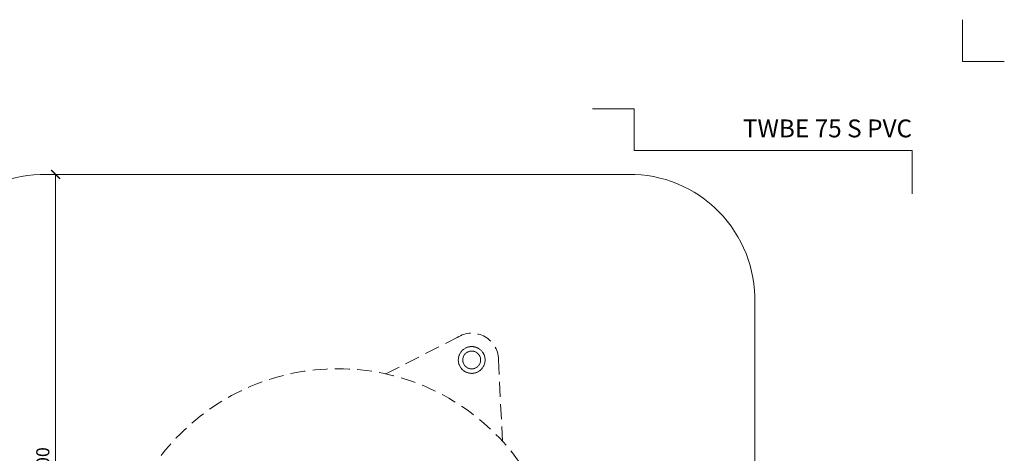
# Model space of a CAD drawing. Units: millimetres. Extents: x -3781 to 3448, y 11954 to 25788.
# Drawn here: x 1871 to 2202, y 19225 to 19371 of the extents above; entities that cross this region are included whole.
import ezdxf
from ezdxf.enums import TextEntityAlignment as Align

# ---------------------------------------------------------------- set-up
doc = ezdxf.new("R2010")
doc.units = ezdxf.units.MM
doc.linetypes.add('HIDDEN2', pattern=[0.1875, 0.125, -0.0625])
doc.layers.get('DEFPOINTS').update_dxf_attribs({"color": 254, "lineweight": 30})
for name, color, linetype, lineweight in [('TOPWET_KOTY', 30, 'Continuous', 13), ('TOPWET_TENKOU', 142, 'Continuous', 13), ('TOPWET_VYKRESOVE_POLE', 254, 'Continuous', 13)]:
    doc.layers.add(name, color=color, linetype=linetype, lineweight=lineweight)
doc.layers.add('Vrstva 4', color=255, linetype='Continuous')
doc.styles.add('BOLD_ARIAL_NARROW', font='ARIALNB.TTF')
doc.styles.add('REGULAR_ARIAL_NARROW', font='ARIALN.TTF')
doc.dimstyles.new('ISO-TW 1-2', dxfattribs={"dimscale": 2, "dimtxt": 2.2, "dimasz": 1.5, "dimexe": 1, "dimexo": 0, "dimgap": 0.75, "dimtad": 1, "dimdec": 0, "dimtxsty": 'REGULAR_ARIAL_NARROW', "dimblk": 'ARCHTICK', "dimcen": 0.5, "dimclrd": 256, "dimclre": 256, "dimclrt": 256, "dimadec": 0, "dimazin": 0, "dimtfac": 1, "dimtdec": 0, "dimtmove": 1, "dimatfit": 3, "dimldrblk": 'DOT', "dimfxl": 1, "dimtzin": 0, "dimlwd": -1, "dimlwe": -1, "dimarcsym": 0})

# ---------------------------------------------------------------- blocks, each defined once
blk = doc.blocks.new('*U288')
at = {"layer": 'Vrstva 4', "color": 8, "lineweight": 5, "ltscale": 0.5, "true_color": 0x828282}
for points in [[(103, 297), (96, 297), (96, 304)], [(87.5, 274.71), (87.5, 282), (40.78, 282), (40.78, 289), (33.78, 289)]]:
    blk.add_lwpolyline(points, dxfattribs=at)
at = {"color": 7}
for tag, height, style, p in [('01_OZNAČENÍ_VÝKRESU', 3, 'BOLD_ARIAL_NARROW', (87.5, 284.23)), ('08_REZERVNÍ_POLE', 2.25, 'REGULAR_ARIAL_NARROW', (5.16, 12.83))]:
    blk.add_attdef(tag, text='', height=height, dxfattribs=dict(at, style=style)).set_placement(p, align=Align.RIGHT)
for tag, p, style in [('06_VÁHA_KG', (-7.96, 23.66), 'REGULAR_ARIAL_NARROW'), ('03_TYP', (-80.68, 23.66), 'BOLD_ARIAL_NARROW'), ('04_KÓD_NEBO_PODNADPIS', (-82.11, 18.23), 'REGULAR_ARIAL_NARROW'), ('07_MATERIÁL', (-7.96, 18.23), 'REGULAR_ARIAL_NARROW'), ('05_MĚŘÍTKO', (-80.68, 12.83), 'REGULAR_ARIAL_NARROW')]:
    blk.add_attdef(tag, p, '', height=2.25, dxfattribs=dict(at, style=style))
blk = doc.blocks.new('_ArchTick')
at = {"color": 0, "linetype": 'ByBlock', "const_width": 0.15}
blk.add_lwpolyline([(-0.5, -0.5), (0.5, 0.5)], dxfattribs=at)
blk = doc.blocks.new('*D150')
at = {"layer": 'DEFPOINTS', "color": 0, "ltscale": 30, "transparency": 16777216}
for p in [(1883.56, 19318.5), (1883.56, 19038.12), (1883.56, 19038.12)]:
    blk.add_point(p, dxfattribs=at)
at = {"layer": 'TOPWET_KOTY', "ltscale": 30, "transparency": 16777216}
for p, q in [((1883.56, 19318.5), (1885.56, 19318.5)), ((1883.56, 19318.5), (1883.56, 19038.12)), ((1883.56, 19038.12), (1885.56, 19038.12))]:
    blk.add_line(p, q, dxfattribs=at)
at = {"layer": 'TOPWET_KOTY', "ltscale": 30, "transparency": 16777216, "xscale": 3, "yscale": 3, "zscale": 3}
for p, rotation in [((1883.56, 19318.5), 90), ((1883.56, 19038.12), 270)]:
    blk.add_blockref('_ArchTick', p, dxfattribs=dict(at, rotation=rotation))
at = {"layer": 'TOPWET_KOTY', "ltscale": 30, "transparency": 16777216, "insert": (1879.81, 19221.82), "char_height": 4.4, "attachment_point": 5, "rotation": 90, "style": 'REGULAR_ARIAL_NARROW'}
blk.add_mtext('300', dxfattribs=at)
blk = doc.blocks.new('_Dot')
at = {"color": 0, "linetype": 'ByBlock', "lineweight": -2}
blk.add_line((-0.5, 0), (-1, 0), dxfattribs=at)
at = {"color": 0, "linetype": 'ByBlock', "const_width": 0.5}
blk.add_lwpolyline([(-0.25, 0, 1), (0.25, 0, 1)], format="xyb", close=True, dxfattribs=at)

msp = doc.modelspace()

# ---------------------------------------------------------------- linework, layer by layer
at = {"layer": 'TOPWET_TENKOU', "linetype": 'HIDDEN2', "ltscale": 40}
for p, q in [((1994.51, 19251.44), (2020.15, 19264.53)), ((2033.76, 19228.77), (2032.28, 19257.53))]:
    msp.add_line(p, q, dxfattribs=at)
at = {"layer": 'TOPWET_TENKOU', "ltscale": 30}
msp.add_lwpolyline([(2118.49, 19275.38), (2118.49, 19178.31), (2118.49, 19092.24, -0.374591), (2076.07, 19038.12), (1880.43, 19038.12, -0.381211), (1838.49, 19092.24), (1838.49, 19178.19), (1838.49, 19275.38, -0.433911), (1880.43, 19318.5), (2076.07, 19318.5, -0.425842)], format="xyb", close=True, dxfattribs=at)
at = {"layer": 'TOPWET_TENKOU', "linetype": 'HIDDEN2', "ltscale": 40}
msp.add_circle((1978.39, 19178.19), 75, dxfattribs=at)
msp.add_arc((2023.39, 19256.13), 9, 357.0098, 122.9902, dxfattribs=at)
at = {"layer": 'TOPWET_TENKOU', "linetype": 'HIDDEN2'}
for points, knots in [([(2025.64, 19260.03), (2025.13, 19260.33), (2023.99, 19260.71), (2022.19, 19260.59), (2020.58, 19259.8), (2019.39, 19258.44), (2018.81, 19256.74), (2018.93, 19254.94), (2019.73, 19253.32), (2020.63, 19252.53), (2021.14, 19252.24)], [14.13681, 14.13681, 14.13681, 14.13681, 15.903911, 17.671012, 19.438113, 21.205215, 22.972316, 24.739417, 26.506518, 28.27362, 28.27362, 28.27362, 28.27362]), ([(2024.89, 19258.73), (2024.57, 19258.92), (2024.19, 19259.05), (2023.78, 19259.11), (2023.4, 19259.16), (2023, 19259.14), (2022.61, 19259.03), (2022.23, 19258.93), (2021.87, 19258.75), (2021.56, 19258.51), (2021.23, 19258.26), (2020.97, 19257.95), (2020.79, 19257.63), (2020.61, 19257.32), (2020.47, 19256.94), (2020.41, 19256.53), (2020.36, 19256.15), (2020.39, 19255.74), (2020.49, 19255.36), (2020.59, 19254.97), (2020.77, 19254.61), (2021.01, 19254.31), (2021.26, 19253.98), (2021.57, 19253.72), (2021.89, 19253.54)], [14.13681, 14.13681, 14.13681, 14.13681, 15.968977, 15.968977, 15.968977, 17.671002, 17.671002, 17.671002, 19.373026, 19.373026, 19.373026, 21.205204, 21.205204, 21.205204, 23.037361, 23.037361, 23.037361, 24.739354, 24.739354, 24.739354, 26.441371, 26.441371, 26.441371, 28.27362, 28.27362, 28.27362, 28.27362]), ([(2021.89, 19253.54), (2022.21, 19253.35), (2022.59, 19253.21), (2023, 19253.16), (2023.38, 19253.11), (2023.78, 19253.13), (2024.16, 19253.24), (2024.55, 19253.34), (2024.91, 19253.52), (2025.21, 19253.75), (2025.54, 19254.01), (2025.8, 19254.32), (2025.99, 19254.63), (2026.17, 19254.95), (2026.31, 19255.33), (2026.36, 19255.74), (2026.41, 19256.12), (2026.39, 19256.53), (2026.29, 19256.91), (2026.18, 19257.29), (2026, 19257.66), (2025.77, 19257.96), (2025.52, 19258.29), (2025.21, 19258.55), (2024.89, 19258.73)], [0, 0, 0, 0, 1.832193, 1.832193, 1.832193, 3.534214, 3.534214, 3.534214, 5.236226, 5.236226, 5.236226, 7.068388, 7.068388, 7.068388, 8.900563, 8.900563, 8.900563, 10.602591, 10.602591, 10.602591, 12.304623, 12.304623, 12.304623, 14.13681, 14.13681, 14.13681, 14.13681])]:
    msp.add_open_spline(points, degree=3, knots=knots, dxfattribs=at)
msp.add_open_spline([(2021.14, 19252.24), (2021.65, 19251.94), (2022.79, 19251.56), (2024.58, 19251.67), (2026.2, 19252.47), (2027.39, 19253.83), (2027.97, 19255.53), (2027.85, 19257.33), (2027.05, 19258.95), (2026.15, 19259.74), (2025.64, 19260.03)], degree=3, dxfattribs=at)

# ---------------------------------------------------------------- block references
at = {"layer": 'TOPWET_VYKRESOVE_POLE', "ltscale": 40}
ref = msp.add_blockref('*U288', (1996.39, 18762.5), dxfattribs=dict(at, xscale=2, yscale=2, zscale=2))
ref.add_attrib('01_OZNAČENÍ_VÝKRESU', 'TWBE 75 S PVC', dxfattribs={"layer": '0', "color": 7, "height": 6, "style": 'BOLD_ARIAL_NARROW'}).set_placement((2171.39, 19330.96), align=Align.RIGHT)

# ---------------------------------------------------------------- dimensions: what is measured, and where the dimension line sits
at = {"layer": 'TOPWET_KOTY', "ltscale": 30}
dim = msp.add_linear_dim(base=(1883.56, 19038.12), p1=(1883.56, 19318.5), p2=(1883.56, 19038.12), angle=90, text='300', dimstyle='ISO-TW 1-2', dxfattribs=at)
dim.commit()
dim.dimension.update_dxf_attribs({"geometry": '*D150', "text_midpoint": (1883.56, 19221.82), "dimtype": 160})

doc.saveas('drawing.dxf')
